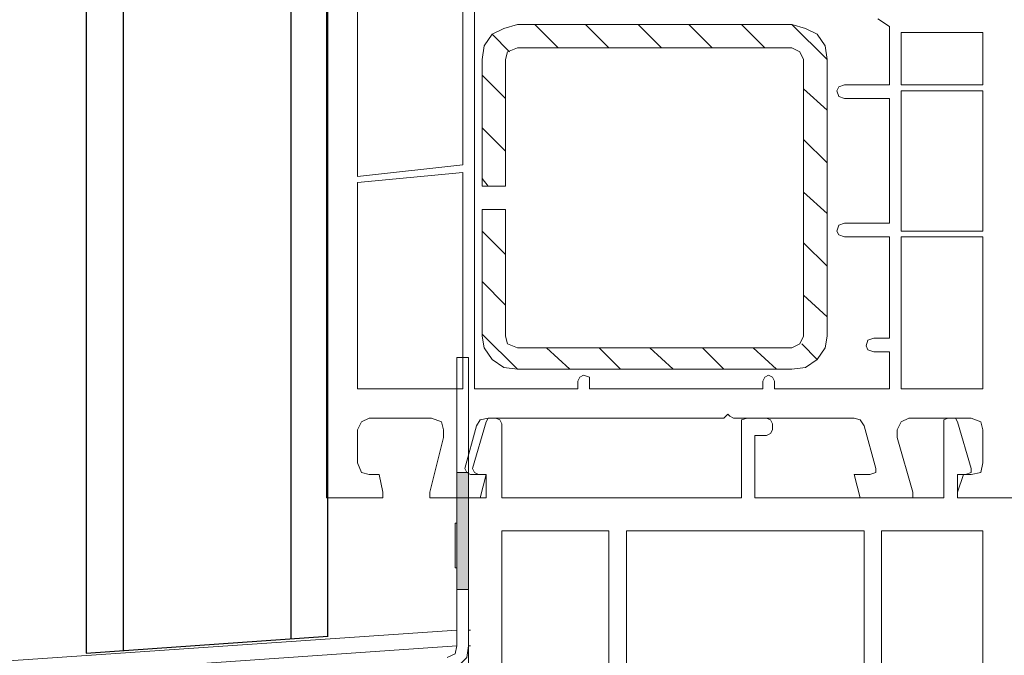
# Model space of a CAD drawing. Units: inches. Extents: x 10 to 3141, y 10 to 832.
# Drawn here: x 259 to 330, y 217 to 263 of the extents above; entities that cross this region are included whole.
import ezdxf

# ---------------------------------------------------------------- set-up
doc = ezdxf.new("R2010")
doc.units = ezdxf.units.IN
doc.header["$MEASUREMENT"] = 0
doc.layers.add('Layer 1', color=7, linetype='Continuous')

# ---------------------------------------------------------------- blocks, each defined once
blk = doc.blocks.new('block 3')
at = {"layer": 'Layer 1', "color": 7, "lineweight": 25, "true_color": 0xffffff}
for points in [[(263.486, 395.908), (263.486, 216.758)], [(266.161, 395.908), (266.161, 216.957)], [(278.264, 395.908), (278.264, 217.762)], [(280.939, 217.939), (280.939, 395.908)], [(263.486, 216.758), (280.939, 217.972)]]:
    blk.add_lwpolyline(points, dxfattribs=at)
blk = doc.blocks.new('block 2')
at = {"layer": 'Layer 1', "true_color": 0xffffff}
for points in [[(290.275, 229.802), (290.275, 221.355), (291.12, 221.355)], [(290.275, 229.802), (291.12, 229.802), (291.12, 221.355)]]:
    blk.add_hatch(color=7, dxfattribs=at).paths.add_polyline_path(points)
at = {"layer": 'Layer 1', "color": 7, "lineweight": 9, "true_color": 0xffffff}
for points in [[(292.245, 285.255), (292.527, 285.255), (292.809, 285.536), (292.809, 285.818), (292.669, 286.1), (292.245, 286.1), (291.542, 285.958), (281.971, 283.284), (281.407, 283.003), (280.986, 282.439), (280.846, 281.736), (280.846, 227.972), (284.926, 227.972), (284.926, 228.393), (284.646, 229.659), (283.941, 229.659)], [(327.432, 229.659), (326.87, 229.659), (326.446, 228.393), (326.446, 227.972), (330.668, 227.972), (330.668, 268.646), (330.389, 269.21), (329.825, 269.492), (326.446, 269.492), (326.446, 269.068), (326.87, 267.804), (327.432, 267.804)], [(290.696, 252.038), (283.098, 251.195), (283.098, 266.395), (288.726, 266.958), (289.008, 265.691), (289.711, 264.706), (290.696, 263.861), (290.696, 252.038)], [(320.676, 262.594), (321.521, 262.03), (321.521, 257.809), (318.284, 257.809), (317.86, 257.669), (317.721, 257.387), (317.86, 256.966), (318.284, 256.823), (321.521, 256.823), (321.521, 247.816), (318.284, 247.816), (317.86, 247.677), (317.721, 247.253), (317.86, 246.971), (318.284, 246.831), (321.521, 246.831), (321.521, 239.512), (320.395, 239.512), (319.973, 239.372), (319.833, 238.948), (319.973, 238.667), (320.395, 238.527), (321.521, 238.527), (321.521, 235.854), (313.217, 235.854), (313.217, 236.415), (313.075, 236.697), (312.796, 236.839), (312.514, 236.697), (312.372, 236.415), (312.372, 235.854), (299.846, 235.854), (299.846, 236.697), (299.424, 236.839), (299.143, 236.697), (299, 236.415), (299, 235.854), (291.542, 235.854), (291.542, 263.439)], [(294.639, 262.173), (293.654, 261.891), (292.809, 261.47), (292.245, 260.624), (292.105, 259.639)], [(294.639, 262.173), (314.483, 262.173)], [(297.594, 260.484), (295.906, 262.173)], [(301.252, 260.484), (299.564, 262.173)], [(305.053, 260.484), (303.364, 262.173)], [(308.713, 260.484), (307.022, 262.173)], [(312.514, 260.484), (310.823, 262.173)], [(317.018, 259.639), (314.483, 262.173)], [(317.018, 259.639), (316.875, 260.624), (316.314, 261.47), (315.469, 261.891), (314.483, 262.173)], [(294.075, 260.202), (292.809, 261.47)], [(322.928, 261.609), (328.276, 261.609), (328.276, 257.809), (322.364, 257.809), (322.364, 261.609), (322.928, 261.609)], [(294.639, 260.484), (293.936, 260.202), (293.793, 259.639)], [(294.639, 260.484), (314.483, 260.484)], [(315.327, 259.639), (315.048, 260.202), (314.483, 260.484)], [(292.105, 250.489), (292.105, 259.639)], [(293.793, 250.489), (293.793, 259.639)], [(315.327, 259.639), (315.327, 239.654)], [(317.018, 259.639), (317.018, 239.654)], [(293.793, 256.823), (292.105, 258.512)], [(317.018, 255.98), (315.327, 257.527)], [(322.364, 247.253), (328.276, 247.253), (328.276, 257.387), (322.364, 257.387), (322.364, 247.253)], [(293.793, 253.023), (292.105, 254.714)], [(317.018, 252.181), (315.327, 253.868)], [(290.696, 251.475), (290.696, 235.854), (283.098, 235.854), (283.098, 250.771), (290.696, 251.475)], [(292.527, 250.489), (292.105, 251.053)], [(292.105, 250.489), (293.793, 250.489)], [(317.018, 248.52), (315.327, 250.068)], [(292.105, 239.654), (292.105, 248.802)], [(292.105, 248.802), (293.793, 248.802)], [(292.105, 248.802), (292.245, 248.802)], [(293.793, 239.654), (293.793, 248.802)], [(293.793, 245.564), (292.105, 247.253)], [(317.018, 244.719), (315.327, 246.41)], [(322.364, 235.854), (328.276, 235.854), (328.276, 246.831), (322.364, 246.831), (322.364, 235.854)], [(293.793, 241.906), (292.105, 243.595)], [(317.018, 241.061), (315.327, 242.609)], [(294.639, 237.261), (292.105, 239.794)], [(292.105, 239.654), (292.245, 238.809), (292.809, 237.964), (293.654, 237.4), (294.639, 237.261)], [(293.793, 239.654), (293.936, 239.091), (294.639, 238.809)], [(314.483, 237.261), (315.469, 237.4), (316.314, 237.964), (316.875, 238.809), (317.018, 239.654)], [(314.483, 238.809), (315.048, 239.091), (315.327, 239.654)], [(316.314, 237.964), (315.188, 239.091)], [(314.483, 238.809), (294.639, 238.809)], [(298.439, 237.261), (296.749, 238.809)], [(302.098, 237.261), (300.549, 238.809)], [(305.898, 237.261), (304.21, 238.809)], [(309.557, 237.261), (308.01, 238.809)], [(313.356, 237.261), (311.669, 238.809)], [(291.12, 217.275), (291.12, 238.105), (290.275, 238.105), (290.275, 217.275)], [(314.483, 237.261), (294.639, 237.261)], [(283.941, 233.742), (283.379, 233.46), (283.098, 232.896)], [(283.941, 233.742), (288.444, 233.742)], [(289.29, 232.896), (289.15, 233.46), (288.444, 233.742)], [(292.387, 233.46), (291.402, 230.083), (291.542, 229.802), (291.823, 229.659)], [(292.527, 233.742), (291.963, 233.602), (291.684, 233.178)], [(292.809, 233.742), (292.527, 233.742), (292.387, 233.46)], [(292.527, 233.742), (309.557, 233.742), (309.698, 233.882)], [(292.809, 233.742), (293.09, 233.742)], [(293.512, 233.32), (293.372, 233.602), (293.09, 233.742)], [(309.98, 233.882), (309.838, 234.023), (309.698, 233.882)], [(309.98, 233.882), (310.262, 233.742), (318.987, 233.742)], [(311.247, 233.742), (310.823, 233.602), (310.823, 227.972)], [(312.653, 233.742), (311.247, 233.742)], [(313.075, 233.32), (312.936, 233.602), (312.653, 233.742)], [(319.69, 233.178), (319.409, 233.602), (318.987, 233.742)], [(322.928, 233.742), (322.364, 233.46), (322.085, 232.896)], [(322.928, 233.742), (327.432, 233.742)], [(326.446, 233.46), (326.307, 233.742), (325.743, 233.742), (325.461, 233.602), (325.461, 227.972)], [(327.432, 230.083), (326.446, 233.46)], [(328.276, 232.896), (328.135, 233.46), (327.432, 233.742)], [(283.098, 230.505), (283.098, 232.896)], [(289.29, 232.896), (289.29, 232.335), (288.305, 228.393), (288.305, 227.972), (291.963, 227.972), (292.387, 229.659), (291.26, 229.659)], [(290.838, 230.083), (291.684, 233.178)], [(293.512, 233.32), (293.512, 227.972)], [(312.653, 232.475), (312.936, 232.617), (313.075, 232.896)], [(313.075, 233.32), (313.075, 232.896)], [(320.112, 229.659), (318.987, 229.659), (319.409, 227.972), (323.209, 227.972), (323.209, 228.393), (322.085, 232.335), (322.085, 232.896)], [(319.69, 233.178), (320.536, 230.083)], [(328.276, 232.896), (328.276, 230.505)], [(312.653, 232.475), (311.809, 232.475)], [(291.12, 228.393), (291.12, 231.208)], [(283.098, 230.505), (283.379, 229.802), (283.941, 229.659)], [(290.838, 230.083), (290.978, 229.802), (291.26, 229.659)], [(320.112, 229.659), (320.536, 229.802), (320.536, 230.083)], [(327.01, 229.659), (327.432, 229.802), (327.432, 230.083)], [(327.432, 229.659), (328.135, 229.802), (328.276, 230.505)], [(292.387, 227.972), (292.387, 229.659), (291.823, 229.659)], [(291.12, 227.972), (291.12, 192.222)], [(291.963, 227.972), (292.387, 227.972), (291.12, 227.972)], [(293.512, 227.972), (310.823, 227.972)], [(310.823, 227.972), (293.936, 227.972)], [(325.461, 227.972), (311.809, 227.972)], [(311.809, 227.972), (311.95, 227.972)], [(330.668, 227.972), (326.446, 227.972)], [(290.275, 226.141), (290.135, 226.141), (290.135, 222.904), (290.275, 222.904), (290.275, 217.837)], [(293.512, 225.58), (293.512, 194.473)], [(293.512, 225.58), (301.252, 225.58)], [(301.252, 225.58), (301.252, 194.473)], [(302.52, 225.58), (319.69, 225.58)], [(302.52, 225.58), (302.52, 194.473)], [(319.69, 225.58), (319.69, 194.473)], [(320.958, 225.58), (328.276, 225.58)], [(320.958, 225.58), (320.958, 194.473)], [(328.276, 225.58), (328.276, 194.473)], [(147.98, 208.689), (290.275, 218.4)], [(291.12, 218.4), (291.26, 218.4)], [(290.275, 217.275), (148.122, 207.423), (146.714, 206.999), (145.729, 206.156), (145.025, 205.029), (144.744, 203.623)], [(289.572, 216.431), (290.135, 216.712), (290.275, 217.275)], [(289.711, 215.585), (290.417, 215.867), (290.978, 216.431), (291.12, 217.275)], [(291.12, 217.275), (291.26, 217.275)]]:
    blk.add_lwpolyline(points, dxfattribs=at)
at = {"layer": 'Layer 1', "lineweight": 0}
for points in [[(290.275, 229.802), (290.275, 221.355), (291.12, 221.355)], [(290.275, 229.802), (291.12, 229.802), (291.12, 221.355)], [(290.275, 227.972), (290.275, 217.837)]]:
    blk.add_lwpolyline(points, dxfattribs=at)
at = {"layer": 'Layer 1', "color": 7, "lineweight": 9, "true_color": 0xffffff}
for points, knots in [([(311.809, 227.972), (311.809, 227.972), (312.653, 227.972), (312.653, 227.972), (312.653, 227.972), (311.809, 227.972), (311.809, 227.972), (311.809, 227.972), (311.809, 232.475), (311.809, 232.475)], [0, 0, 0, 0, 1, 1, 1, 2, 2, 2, 3, 3, 3, 3]), ([(326.446, 227.972), (326.446, 227.972), (326.87, 227.972), (326.87, 227.972), (326.87, 227.972), (326.446, 227.972), (326.446, 227.972), (326.446, 227.972), (326.446, 229.659), (326.446, 229.659), (326.446, 229.659), (327.01, 229.659), (327.01, 229.659)], [0, 0, 0, 0, 1, 1, 1, 2, 2, 2, 3, 3, 3, 4, 4, 4, 4])]:
    blk.add_open_spline(points, degree=3, knots=knots, dxfattribs=at)
at = {"layer": 'Layer 1'}
blk.add_blockref('block 3', (0, 0), dxfattribs=at)

msp = doc.modelspace()

# ---------------------------------------------------------------- block references
at = {"layer": 'Layer 1'}
msp.add_blockref('block 2', (0, 0), dxfattribs=at)

doc.saveas('drawing.dxf')
